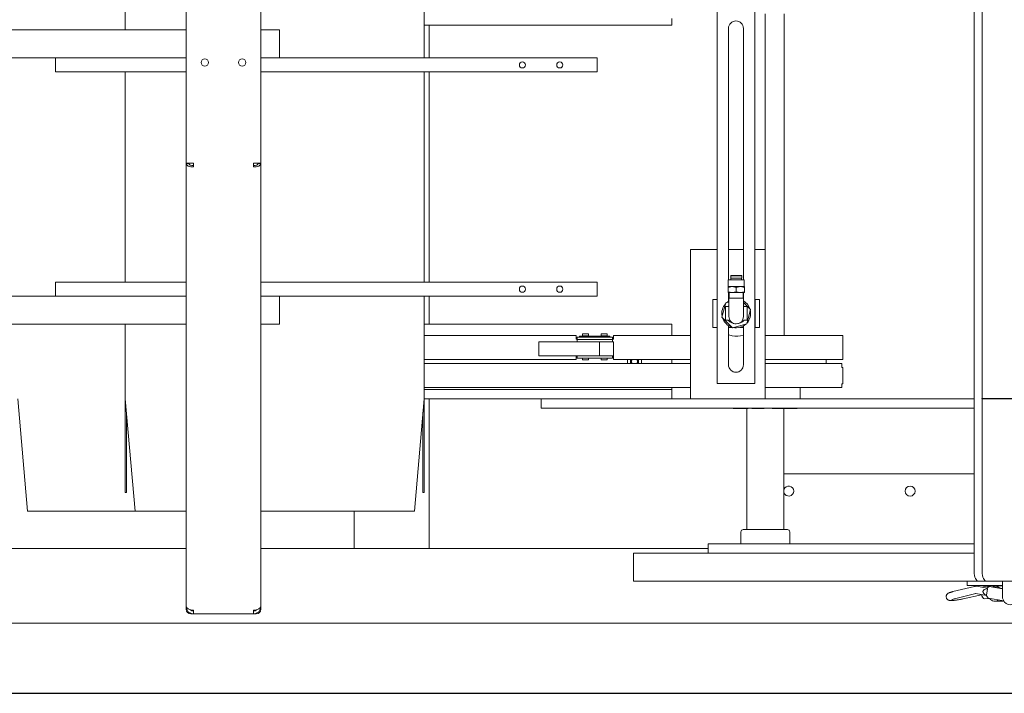
# Model space of a CAD drawing. Units: inches. Extents: x -79 to 98, y 3 to 67.
# Drawn here: x 30 to 57, y 15 to 33 of the extents above; entities that cross this region are included whole.
import ezdxf

# ---------------------------------------------------------------- set-up
doc = ezdxf.new("R2010")
doc.units = ezdxf.units.IN
doc.header["$MEASUREMENT"] = 0
doc.header["$PDSIZE"] = -1
doc.dimstyles.get("Standard").update_dxf_attribs({"dimtxt": 0.18, "dimasz": 0.18, "dimexe": 0.18, "dimexo": 0.0625, "dimgap": 0.09, "dimtad": 0, "dimtih": 1, "dimtoh": 1, "dimdec": 4, "dimzin": 0, "dimdsep": 46, "dimtxsty": 'Standard', "dimcen": 0.09, "dimadec": 0, "dimazin": 0, "dimtfac": 1, "dimtdec": 4, "dimtofl": 0, "dimtmove": 0, "dimatfit": 3, "dimfxl": 0, "dimtolj": 1, "dimtzin": 0, "dimarcsym": 0})

# ---------------------------------------------------------------- blocks, each defined once
blk = doc.blocks.new('*D6')
at = {"color": 0, "lineweight": -2}
for p, q in [((10.005, 57.969), (83.793, 57.969)), ((82.793, 56.469), (82.793, 39.234)), ((82.793, 19.938), (82.793, 37.172)), ((65.644, 18.438), (83.793, 18.438))]:
    blk.add_line(p, q, dxfattribs=at)
at = {"color": 0}
for points in [[(82.543, 56.469), (83.043, 56.469), (82.793, 57.969)], [(82.543, 19.938), (83.043, 19.938), (82.793, 18.438)]]:
    blk.add_solid(points, dxfattribs=at)
at = {"layer": 'Defpoints', "color": 0}
for p in [(9.605, 57.969), (65.244, 18.438), (82.793, 18.438)]:
    blk.add_point(p, dxfattribs=at)
at = {"color": 0, "insert": (82.793, 38.203), "char_height": 1.1024, "attachment_point": 5}
blk.add_mtext('\\A1;39.5', dxfattribs=at)
blk = doc.blocks.new('*D11')
at = {"color": 0, "lineweight": -2}
for p, q in [((-46.785, 60.909), (97.645, 60.909)), ((96.645, 59.409), (96.645, 39.127)), ((96.645, 16.784), (96.645, 37.065)), ((26.744, 15.284), (97.645, 15.284))]:
    blk.add_line(p, q, dxfattribs=at)
at = {"color": 0}
for points in [[(96.395, 59.409), (96.895, 59.409), (96.645, 60.909)], [(96.395, 16.784), (96.895, 16.784), (96.645, 15.284)]]:
    blk.add_solid(points, dxfattribs=at)
at = {"layer": 'Defpoints', "color": 0}
for p in [(-47.185, 60.909), (26.344, 15.284), (96.645, 15.284)]:
    blk.add_point(p, dxfattribs=at)
at = {"color": 0, "insert": (96.645, 38.096), "char_height": 1.1024, "attachment_point": 5}
blk.add_mtext('\\A1;45.6', dxfattribs=at)

msp = doc.modelspace()

# ---------------------------------------------------------------- linework, layer by layer
at = {"color": 7, "linetype": 'Continuous', "lineweight": 15}
for p, q in [((55.805, 46.284), (55.805, 18.534)), ((56.021, 46.284), (56.021, 23.169)), ((33.088, 35.159), (33.088, 33.034)), ((41.088, 32.284), (41.088, 35.159)), ((34.719, 34.847), (34.719, 29.47)), ((36.719, 34.847), (36.719, 29.47)), ((49.934, 23.573), (49.934, 34.855)), ((48.934, 33.696), (48.934, 23.573)), ((47.719, 33.159), (47.719, 33.339)), ((50.219, 24.854), (50.219, 33.464)), ((50.719, 24.854), (50.719, 33.464)), ((18.969, 33.034), (34.719, 33.034)), ((36.719, 33.034), (37.219, 33.034)), ((37.219, 32.284), (37.219, 33.034)), ((41.088, 33.159), (47.719, 33.159)), ((41.219, 32.284), (41.219, 33.159)), ((49.234, 33.073), (49.234, 26.348)), ((49.634, 26.348), (49.634, 33.073)), ((18.969, 32.284), (34.719, 32.284)), ((31.219, 31.909), (31.219, 32.284)), ((31.219, 32.284), (34.719, 32.284)), ((36.719, 32.284), (45.594, 32.284)), ((36.719, 32.284), (37.219, 32.284)), ((45.594, 32.284), (45.719, 32.284)), ((45.719, 32.284), (45.719, 31.909)), ((31.219, 31.909), (34.719, 31.909)), ((33.088, 31.909), (33.088, 26.284)), ((36.719, 31.909), (45.594, 31.909)), ((41.088, 26.284), (41.088, 31.909)), ((41.219, 26.284), (41.219, 31.909)), ((45.719, 31.909), (45.594, 31.909)), ((34.719, 29.47), (34.719, 29.461)), ((34.719, 29.461), (34.793, 29.461)), ((34.719, 29.461), (34.719, 17.613)), ((34.793, 29.468), (34.793, 29.461)), ((34.918, 29.465), (34.918, 29.365)), ((36.519, 29.465), (36.519, 29.365)), ((36.644, 29.468), (36.644, 29.461)), ((36.719, 29.461), (36.644, 29.461)), ((36.719, 29.47), (36.719, 29.461)), ((36.719, 29.461), (36.719, 17.613)), ((48.214, 23.159), (48.214, 27.159)), ((48.934, 27.159), (48.214, 27.159)), ((49.634, 27.159), (49.234, 27.159)), ((50.214, 27.159), (49.934, 27.159)), ((50.214, 23.159), (50.214, 27.159)), ((49.293, 26.45), (49.3, 26.463)), ((49.59, 26.45), (49.293, 26.45)), ((49.293, 26.394), (49.293, 26.45)), ((49.59, 26.394), (49.293, 26.394)), ((49.299, 26.386), (49.293, 26.394)), ((49.299, 26.386), (49.299, 26.348)), ((49.441, 26.386), (49.299, 26.386)), ((49.582, 26.463), (49.3, 26.463)), ((49.584, 26.386), (49.441, 26.386)), ((49.582, 26.463), (49.59, 26.45)), ((49.59, 26.394), (49.584, 26.386)), ((49.584, 26.348), (49.584, 26.386)), ((49.59, 26.45), (49.59, 26.394)), ((31.219, 26.284), (34.719, 26.284)), ((31.219, 25.909), (31.219, 26.284)), ((36.719, 26.284), (45.594, 26.284)), ((45.594, 26.284), (45.719, 26.284)), ((45.719, 26.284), (45.719, 25.909)), ((49.332, 26.164), (49.222, 26.144)), ((49.222, 26.144), (49.222, 26.164)), ((49.332, 26.164), (49.222, 26.164)), ((49.222, 26.144), (49.222, 26.023)), ((49.226, 26.348), (49.226, 26.164)), ((49.441, 26.348), (49.226, 26.348)), ((49.441, 26.144), (49.332, 26.164)), ((49.551, 26.164), (49.332, 26.164)), ((49.656, 26.348), (49.441, 26.348)), ((49.551, 26.164), (49.441, 26.144)), ((49.441, 26.144), (49.441, 26.023)), ((49.66, 26.144), (49.551, 26.164)), ((49.66, 26.164), (49.551, 26.164)), ((49.656, 26.164), (49.656, 26.348)), ((49.66, 26.164), (49.66, 26.144)), ((49.66, 26.144), (49.66, 26.023)), ((29.969, 25.909), (34.719, 25.909)), ((31.219, 25.909), (34.719, 25.909)), ((36.719, 25.909), (37.219, 25.909)), ((36.719, 25.909), (45.594, 25.909)), ((37.219, 25.159), (37.219, 25.909)), ((41.088, 23.159), (41.088, 25.909)), ((41.219, 25.159), (41.219, 25.909)), ((45.719, 25.909), (45.594, 25.909)), ((49.332, 26.004), (49.222, 26.023)), ((49.222, 26.023), (49.222, 26.004)), ((49.222, 26.004), (49.332, 26.004)), ((49.234, 26.004), (49.234, 25.773)), ((49.246, 25.65), (49.246, 25.853)), ((49.441, 25.853), (49.246, 25.853)), ((49.254, 26.004), (49.254, 25.853)), ((49.441, 26.023), (49.332, 26.004)), ((49.332, 26.004), (49.551, 26.004)), ((49.551, 26.004), (49.441, 26.023)), ((49.636, 25.853), (49.441, 25.853)), ((49.66, 26.023), (49.551, 26.004)), ((49.551, 26.004), (49.66, 26.004)), ((49.629, 25.853), (49.629, 26.004)), ((49.634, 25.853), (49.634, 26.004)), ((49.636, 25.853), (49.636, 25.65)), ((49.66, 26.004), (49.66, 26.023)), ((48.816, 25.073), (48.816, 25.823)), ((48.934, 25.823), (48.816, 25.823)), ((49.161, 25.728), (49.058, 25.345)), ((49.153, 25.63), (49.227, 25.63)), ((49.153, 25.265), (49.153, 25.63)), ((49.246, 25.751), (49.161, 25.728)), ((49.234, 25.823), (49.246, 25.823)), ((49.246, 25.65), (49.246, 25.362)), ((49.825, 25.55), (49.636, 25.739)), ((49.636, 25.362), (49.636, 25.65)), ((49.655, 25.63), (49.73, 25.63)), ((49.73, 25.63), (49.73, 25.265)), ((49.934, 25.823), (49.949, 25.823)), ((49.949, 25.823), (49.949, 25.073)), ((50.066, 25.823), (49.949, 25.823)), ((50.066, 25.073), (50.066, 25.823)), ((49.058, 25.345), (49.338, 25.064)), ((49.722, 25.167), (49.825, 25.55)), ((29.969, 25.159), (34.719, 25.159)), ((33.088, 25.159), (33.088, 23.159)), ((36.719, 25.159), (37.219, 25.159)), ((47.719, 25.159), (41.088, 25.159)), ((47.719, 25.159), (47.719, 24.979)), ((48.934, 25.073), (48.816, 25.073)), ((49.227, 25.265), (49.153, 25.265)), ((49.234, 25.122), (49.234, 24.073)), ((49.234, 25.073), (49.33, 25.073)), ((49.338, 25.064), (49.722, 25.167)), ((49.533, 25.073), (49.634, 25.073)), ((49.634, 24.073), (49.634, 25.113)), ((49.73, 25.265), (49.655, 25.265)), ((49.934, 25.073), (49.949, 25.073)), ((50.066, 25.073), (49.949, 25.073)), ((45.156, 24.854), (41.088, 24.854)), ((45.156, 24.854), (45.156, 24.754)), ((45.181, 24.784), (45.156, 24.784)), ((45.181, 24.751), (45.181, 24.814)), ((45.181, 24.814), (45.196, 24.814)), ((45.196, 24.814), (46.116, 24.814)), ((45.246, 24.841), (45.246, 24.814)), ((45.246, 24.841), (45.412, 24.841)), ((45.336, 24.904), (45.329, 24.897)), ((45.329, 24.897), (45.329, 24.849)), ((45.483, 24.897), (45.329, 24.897)), ((45.329, 24.849), (45.483, 24.849)), ((45.336, 24.904), (45.476, 24.904)), ((45.344, 24.849), (45.344, 24.841)), ((45.412, 24.841), (46.056, 24.841)), ((45.469, 24.841), (45.469, 24.849)), ((45.483, 24.897), (45.476, 24.904)), ((45.483, 24.849), (45.483, 24.897)), ((45.836, 24.904), (45.829, 24.897)), ((45.829, 24.897), (45.829, 24.849)), ((45.983, 24.897), (45.829, 24.897)), ((45.829, 24.849), (45.983, 24.849)), ((45.836, 24.904), (45.976, 24.904)), ((45.844, 24.849), (45.844, 24.841)), ((45.969, 24.841), (45.969, 24.849)), ((45.983, 24.897), (45.976, 24.904)), ((45.983, 24.849), (45.983, 24.897)), ((46.056, 24.841), (46.056, 24.814)), ((46.116, 24.814), (46.131, 24.814)), ((46.131, 24.814), (46.131, 24.751)), ((46.156, 24.784), (46.131, 24.784)), ((46.156, 24.754), (46.156, 24.854)), ((48.214, 24.854), (46.156, 24.854)), ((47.719, 24.979), (47.719, 24.854)), ((50.219, 24.854), (50.214, 24.854)), ((52.29, 24.854), (50.219, 24.854)), ((52.29, 24.214), (52.29, 24.854)), ((44.156, 24.689), (44.156, 24.314)), ((44.156, 24.689), (45.781, 24.689)), ((45.156, 24.754), (45.181, 24.754)), ((45.196, 24.751), (45.181, 24.751)), ((45.186, 24.749), (45.186, 24.689)), ((46.126, 24.749), (45.186, 24.749)), ((45.196, 24.751), (46.116, 24.751)), ((45.781, 24.689), (45.781, 24.314)), ((45.906, 24.689), (45.781, 24.689)), ((45.906, 24.689), (46.156, 24.689)), ((46.131, 24.751), (46.116, 24.751)), ((46.126, 24.749), (46.126, 24.689)), ((46.131, 24.754), (46.156, 24.754)), ((46.156, 24.689), (46.156, 24.314)), ((44.156, 24.314), (45.781, 24.314)), ((45.156, 24.214), (45.156, 24.314)), ((45.181, 24.251), (45.181, 24.314)), ((45.196, 24.251), (45.181, 24.251)), ((46.116, 24.251), (45.196, 24.251)), ((45.329, 24.251), (45.329, 24.208)), ((45.484, 24.208), (45.484, 24.251)), ((45.906, 24.314), (45.781, 24.314)), ((45.829, 24.251), (45.829, 24.208)), ((46.156, 24.314), (45.906, 24.314)), ((45.984, 24.208), (45.984, 24.251)), ((46.131, 24.251), (46.116, 24.251)), ((46.131, 24.314), (46.131, 24.251)), ((46.156, 24.314), (46.156, 24.214)), ((45.156, 24.214), (41.088, 24.214)), ((48.214, 24.104), (41.088, 24.104)), ((45.329, 24.208), (45.336, 24.201)), ((45.329, 24.208), (45.484, 24.208)), ((45.477, 24.201), (45.336, 24.201)), ((45.477, 24.201), (45.484, 24.208)), ((45.829, 24.208), (45.836, 24.201)), ((45.829, 24.208), (45.984, 24.208)), ((45.977, 24.201), (45.836, 24.201)), ((45.977, 24.201), (45.984, 24.208)), ((48.214, 24.214), (46.156, 24.214)), ((47.719, 24.214), (47.719, 24.104)), ((50.219, 24.214), (50.214, 24.214)), ((50.219, 24.104), (50.214, 24.104)), ((52.29, 24.214), (50.219, 24.214)), ((52.263, 24.104), (50.219, 24.104)), ((51.844, 24.104), (51.844, 24.214)), ((52.263, 24.104), (52.263, 24.004)), ((52.263, 24.004), (52.29, 24.004)), ((52.29, 23.564), (52.29, 24.004)), ((48.214, 23.464), (41.088, 23.464)), ((47.719, 23.464), (47.719, 23.409)), ((48.934, 23.573), (49.934, 23.573)), ((50.219, 23.464), (50.214, 23.464)), ((52.263, 23.464), (50.219, 23.464)), ((51.156, 23.159), (51.156, 23.464)), ((52.29, 23.564), (52.263, 23.564)), ((52.263, 23.464), (52.263, 23.564)), ((47.719, 23.409), (41.088, 23.409)), ((47.719, 23.409), (47.719, 23.229)), ((47.719, 23.229), (47.719, 23.159)), ((30.476, 20.159), (30.214, 23.159)), ((33.351, 20.159), (33.088, 23.159)), ((33.088, 23.159), (33.088, 20.659)), ((41.088, 23.159), (40.826, 20.159)), ((47.719, 23.159), (41.088, 23.159)), ((41.088, 23.159), (41.088, 20.659)), ((41.219, 19.159), (41.219, 23.159)), ((44.219, 23.159), (48.214, 23.159)), ((44.219, 23.159), (44.219, 22.909)), ((50.214, 23.159), (48.214, 23.159)), ((50.214, 23.159), (55.805, 23.159)), ((56.012, 23.169), (56.021, 23.169)), ((56.012, 23.169), (56.012, 23.159)), ((56.012, 23.159), (56.021, 23.159)), ((56.834, 23.169), (56.021, 23.169)), ((56.021, 23.159), (56.021, 18.534)), ((56.021, 23.159), (56.834, 23.159)), ((33.119, 22.802), (33.119, 20.659)), ((41.057, 20.659), (41.057, 22.802)), ((44.219, 22.909), (55.805, 22.909)), ((49.362, 22.909), (49.371, 22.899)), ((49.435, 22.899), (49.371, 22.899)), ((49.426, 22.909), (49.435, 22.899)), ((49.667, 22.899), (49.435, 22.899)), ((49.747, 22.899), (49.667, 22.899)), ((49.72, 22.899), (49.72, 19.662)), ((49.747, 22.899), (49.756, 22.909)), ((49.857, 22.909), (49.866, 22.899)), ((50.099, 22.899), (49.866, 22.899)), ((50.179, 22.899), (50.099, 22.899)), ((50.179, 22.899), (50.188, 22.909)), ((50.404, 22.909), (50.413, 22.899)), ((50.645, 22.899), (50.413, 22.899)), ((50.725, 22.899), (50.645, 22.899)), ((50.717, 19.662), (50.717, 22.899)), ((50.725, 22.899), (50.734, 22.909)), ((50.754, 22.899), (50.725, 22.899)), ((50.745, 22.909), (50.754, 22.899)), ((50.986, 22.899), (50.754, 22.899)), ((51.066, 22.899), (50.986, 22.899)), ((51.066, 22.899), (51.075, 22.909)), ((50.717, 21.159), (55.805, 21.159)), ((33.119, 20.659), (33.088, 20.659)), ((41.057, 20.659), (41.088, 20.659)), ((33.351, 20.159), (30.476, 20.159)), ((34.719, 20.159), (33.351, 20.159)), ((40.826, 20.159), (36.719, 20.159)), ((39.219, 19.159), (39.219, 20.159)), ((49.566, 19.6), (49.566, 19.284)), ((49.566, 19.6), (49.566, 19.284)), ((50.661, 19.662), (49.628, 19.662)), ((50.81, 19.662), (50.661, 19.662)), ((50.872, 19.284), (50.872, 19.6)), ((50.872, 19.284), (50.872, 19.6)), ((48.689, 19.034), (48.689, 19.284)), ((55.805, 19.284), (48.689, 19.284)), ((34.719, 19.159), (29.969, 19.159)), ((48.689, 19.159), (36.719, 19.159)), ((41.219, 19.159), (39.219, 19.159)), ((46.689, 18.284), (46.689, 19.034)), ((55.805, 19.034), (46.689, 19.034)), ((55.93, 18.284), (46.689, 18.284)), ((55.623, 18.284), (55.623, 18.165)), ((56.146, 18.284), (55.93, 18.284)), ((56.146, 18.284), (57.662, 18.284)), ((56.564, 17.89), (56.564, 18.284)), ((55.815, 18.144), (55.237, 18.003)), ((55.284, 17.812), (55.855, 17.951)), ((55.518, 17.811), (56.004, 17.922)), ((55.643, 18.165), (55.623, 18.165)), ((55.643, 18.165), (56.295, 18.165)), ((55.823, 18.144), (55.815, 18.142)), ((55.841, 17.955), (55.849, 17.952)), ((55.849, 17.952), (56.135, 17.901)), ((56.154, 18.097), (55.884, 18.146)), ((56.097, 18.144), (56.007, 18.124)), ((56.104, 18.144), (56.097, 18.143)), ((56.161, 18.083), (56.139, 17.905)), ((56.161, 18.082), (56.139, 17.906)), ((56.149, 18.093), (56.148, 18.085)), ((56.149, 18.093), (56.206, 18.142)), ((56.203, 18.14), (56.165, 18.146)), ((56.206, 18.142), (56.247, 18.143)), ((56.206, 18.142), (56.564, 18.08)), ((56.289, 18.136), (56.247, 18.143)), ((56.288, 18.135), (56.47, 18.104)), ((56.359, 18.165), (56.295, 18.165)), ((56.359, 18.165), (56.564, 18.165)), ((56.564, 18.155), (56.364, 18.155)), ((56.564, 18.087), (56.47, 18.104)), ((55.277, 17.811), (55.284, 17.812)), ((56.027, 17.854), (56.042, 17.835)), ((56.075, 17.815), (56.076, 17.815)), ((56.076, 17.815), (56.225, 17.821)), ((56.181, 17.829), (56.131, 17.907)), ((56.131, 17.907), (56.139, 17.905)), ((56.6, 17.755), (56.181, 17.829)), ((56.364, 17.746), (56.606, 17.746)), ((34.719, 17.613), (34.719, 17.608)), ((34.719, 17.608), (34.719, 17.534)), ((34.719, 17.608), (34.719, 17.608)), ((34.844, 17.409), (34.918, 17.409)), ((34.918, 17.508), (34.918, 17.409)), ((34.918, 17.409), (36.519, 17.409)), ((36.519, 17.508), (36.519, 17.409)), ((36.519, 17.409), (36.594, 17.409)), ((36.719, 17.608), (36.718, 17.608)), ((36.719, 17.613), (36.719, 17.608)), ((36.719, 17.534), (36.719, 17.608)), ((60.719, 17.159), (26.344, 17.159))]:
    msp.add_line(p, q, dxfattribs=at)
at = {"color": 7, "linetype": 'Continuous', "lineweight": 15, "flags": 128}
for points in [[(34.918, 29.465), (34.879, 29.466), (34.842, 29.467), (34.807, 29.468), (34.777, 29.469), (34.752, 29.469), (34.734, 29.47), (34.722, 29.47), (34.719, 29.47)], [(36.519, 29.465), (36.558, 29.466), (36.595, 29.467), (36.63, 29.468), (36.66, 29.469), (36.685, 29.469), (36.703, 29.47), (36.715, 29.47), (36.719, 29.47)], [(49.183, 25.734), (49.216, 25.761), (49.246, 25.781)], [(49.234, 24.873), (49.24, 24.871), (49.33, 24.847)], [(55.93, 18.284), (55.905, 18.288), (55.882, 18.303), (55.86, 18.326), (55.841, 18.357), (55.826, 18.395), (55.814, 18.438), (55.807, 18.485), (55.805, 18.534)], [(56.021, 18.534), (56.024, 18.485), (56.031, 18.438), (56.042, 18.395), (56.058, 18.357), (56.077, 18.326), (56.098, 18.303), (56.122, 18.288), (56.146, 18.284)], [(56.013, 17.923), (56.014, 17.912), (56.022, 17.874), (56.036, 17.843), (56.055, 17.822), (56.075, 17.815)], [(56.564, 17.89), (56.571, 17.829), (56.591, 17.772), (56.624, 17.723), (56.666, 17.685), (56.715, 17.662), (56.768, 17.654), (56.821, 17.662), (56.871, 17.685), (56.913, 17.723), (56.945, 17.772), (56.966, 17.829), (56.973, 17.89)]]:
    msp.add_lwpolyline(points, dxfattribs=at)
at = {"color": 7, "linetype": 'Continuous', "lineweight": 15}
for centre, radius in [((35.219, 32.159), 0.0984), ((36.219, 32.159), 0.0984), ((43.719, 32.096), 0.0827), ((44.719, 32.096), 0.0827), ((43.719, 26.096), 0.0827), ((44.719, 26.096), 0.0827), ((54.094, 20.694), 0.134)]:
    msp.add_circle(centre, radius, dxfattribs=at)
for centre, radius, start, end in [((49.434, 33.073), 0.2, 0, 180), ((49.441, 25.448), 0.386, 137.9305, 191.2249), ((49.441, 25.448), 0.281, 133.9436, 139.4986), ((49.441, 25.448), 0.386, 17.9305, 60.0857), ((49.441, 25.448), 0.281, 40.5014, 46.0564), ((49.441, 25.448), 0.386, 197.9305, 252.0471), ((49.441, 25.362), 0.195, 270, 0), ((49.441, 25.448), 0.386, 317.9305, 12.0471), ((49.441, 25.448), 0.281, 220.5014, 270), ((49.441, 25.448), 0.386, 257.9305, 312.0471), ((49.441, 25.448), 0.281, 270, 319.4986), ((49.441, 25.448), 0.611, 259.5538, 288.374), ((46.719, 24.159), 0.188, 162.9424, 197.0576), ((46.719, 24.159), 0.109, 149.7732, 210.2268), ((46.719, 24.159), 0.0827, 138.2994, 221.7006), ((46.719, 24.159), 0.0827, 318.2994, 41.7006), ((46.719, 24.159), 0.109, 329.7732, 30.2268), ((46.719, 24.159), 0.188, 342.9424, 17.0576), ((49.434, 24.073), 0.2, 180, 0), ((50.844, 20.694), 0.134, 199.0859, 160.9141), ((49.628, 19.6), 0.062, 90, 180), ((50.81, 19.6), 0.062, 0, 90), ((56.135, 17.928), 0.131, 181.5548, 214.2087), ((56.199, 18.032), 0.0636, 126.4898, 127.2879), ((56.364, 17.992), 0.162, 42.3252, 118.0849), ((56.166, 17.936), 0.0405, 226.7978, 227.9247), ((56.363, 17.909), 0.162, 212.6486, 307.2373), ((34.918, 17.608), 0.2, 180, 270), ((34.844, 17.534), 0.125, 180, 270), ((34.918, 17.608), 0.125, 224.0627, 270), ((36.519, 17.608), 0.2, 270, 360), ((36.519, 17.608), 0.125, 270, 315.9373), ((36.594, 17.534), 0.125, 270, 0)]:
    msp.add_arc(centre, radius, start, end, dxfattribs=at)
for centre, major_axis, ratio, start_param, end_param in [((34.918, 29.465), (0.2, 0.006), 0.499664, 3.126642, 4.697438), ((34.918, 29.465), (0.125, 0.006), 0.499145, 3.117743, 4.688539), ((36.519, 29.465), (0.2, -0.006), 0.499664, 4.72734, 6.298136), ((36.519, 29.465), (0.125, -0.006), 0.499145, 4.736239, 6.307035), ((56.229, 17.984), (0.186, -0.024), 0.522752, 2.010512, 4.275779), ((57.194, 17.811), (2.53, -0.445), 0.038136, 1.997705, 2.00346), ((34.918, 17.608), (0.2, -0.007), 0.499583, 3.158264, 4.729061), ((36.519, 17.608), (0.2, 0.007), 0.499583, 4.695717, 6.266514)]:
    msp.add_ellipse(centre, major_axis=major_axis, ratio=ratio, start_param=start_param, end_param=end_param, dxfattribs=at)
for points, knots in [([(49.246, 25.362), (49.248, 25.34), (49.253, 25.296), (49.286, 25.237), (49.336, 25.193), (49.391, 25.171), (49.427, 25.167), (49.441, 25.167), (49.441, 25.167)], [0, 0, 0, 0, 0.214694, 0.429387, 0.644082, 0.858778, 0.999988, 1, 1, 1, 1]), ([(55.237, 18.003), (55.233, 18.002), (55.219, 17.998), (55.197, 17.992), (55.171, 17.985), (55.148, 17.977), (55.127, 17.968), (55.107, 17.957), (55.086, 17.94), (55.07, 17.918), (55.059, 17.888), (55.059, 17.854), (55.07, 17.819), (55.093, 17.792), (55.119, 17.776), (55.145, 17.768), (55.169, 17.765), (55.197, 17.764), (55.231, 17.766), (55.269, 17.769), (55.303, 17.773), (55.335, 17.778), (55.371, 17.783), (55.397, 17.788), (55.412, 17.79)], [0, 0, 0, 0, 0.01643, 0.063135, 0.109863, 0.15648, 0.20416, 0.258759, 0.290776, 0.326194, 0.366295, 0.409784, 0.454527, 0.500664, 0.540803, 0.578018, 0.628707, 0.691304, 0.756218, 0.815596, 0.864576, 0.9023, 0.943659, 1, 1, 1, 1]), ([(55.884, 18.146), (55.87, 18.148), (55.849, 18.151), (55.829, 18.146), (55.823, 18.144)], [0, 0, 0, 0, 0.67117, 1, 1, 1, 1]), ([(56.165, 18.145), (56.154, 18.147), (56.134, 18.151), (56.113, 18.146), (56.104, 18.144)], [0, 0, 0, 0, 0.5373, 1, 1, 1, 1]), ([(55.213, 17.791), (55.213, 17.791), (55.212, 17.79), (55.218, 17.793), (55.231, 17.797), (55.255, 17.804), (55.277, 17.81), (55.29, 17.813), (55.291, 17.813)], [0, 0, 0, 0, 0.023276, 0.203445, 0.402916, 0.703291, 0.974217, 1, 1, 1, 1]), ([(55.412, 17.79), (55.431, 17.794), (55.458, 17.799), (55.493, 17.806), (55.509, 17.809), (55.517, 17.811)], [0, 0, 0, 0, 0.5320772, 0.7362403, 1, 1, 1, 1])]:
    msp.add_open_spline(points, degree=3, knots=knots, dxfattribs=at)

# ---------------------------------------------------------------- dimensions: what is measured, and where the dimension line sits
for base, p1, p2, picture, middle in [((96.645, 15.284), (-47.185, 60.909), (26.344, 15.284), '*D11', (96.645, 38.096)), ((82.793, 18.438), (9.605, 57.969), (65.244, 18.438), '*D6', (82.793, 38.203))]:
    dim = msp.add_linear_dim(base=base, p1=p1, p2=p2, angle=90, dimstyle='Standard', override={"dimscale": 8, "dimtxt": 0.137795, "dimasz": 0.1875, "dimexe": 0.125, "dimexo": 0.05, "dimgap": 0.06, "dimdec": 1, "dimadec": 2, "dimtdec": 2})
    dim.commit()
    dim.dimension.update_dxf_attribs({"geometry": picture, "text_midpoint": middle})

doc.saveas('drawing.dxf')
